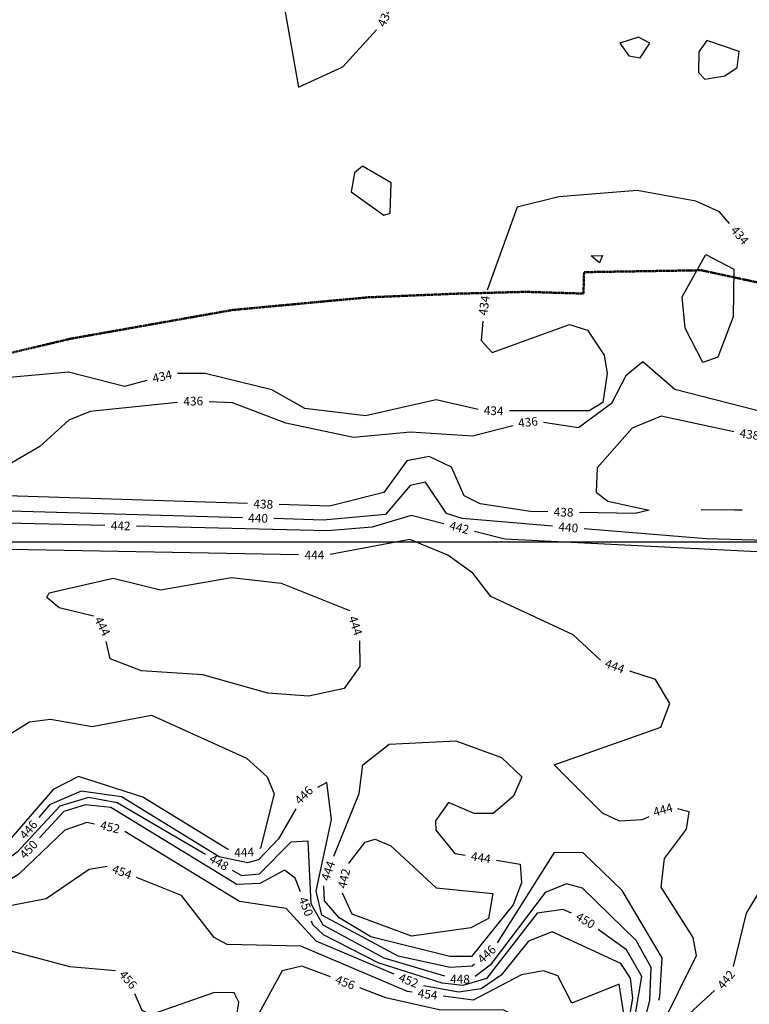
# Model space of a CAD drawing. Extents: x 2895011 to 2913944, y 1186084 to 1195491.
# Drawn here: x 2904350 to 2905021, y 1193530 to 1194436 of the extents above; entities that cross this region are included whole.
import ezdxf
from ezdxf.enums import TextEntityAlignment as Align

# ---------------------------------------------------------------- set-up
doc = ezdxf.new("R2010")
doc.units = 0
doc.header["$LTSCALE"] = 0.25
doc.header["$MEASUREMENT"] = 0
doc.linetypes.add('DASHED', pattern=[0.75, 0.5, -0.25])
for name, color, linetype, lineweight in [('VI-AERI-REFR', 7, 'Continuous', 25), ('VI-MINE-UNDR', 5, 'DASHED', 50), ('VI-TOPO-ANNO', 50, 'Continuous', 25), ('VI-TOPO-REFR', 7, 'Continuous', 25)]:
    doc.layers.add(name, color=color, linetype=linetype, lineweight=lineweight)
doc.layers.add('VI-TOPO-MAJR', color=30, linetype='Continuous')
doc.layers.add('VI-TOPO-MINR', color=50, linetype='Continuous')
doc.styles.add('Arial', font='arial.ttf')
picture_1 = doc.add_image_def('image1.jpg', size_in_pixel=(5678, 2821))
picture_2 = doc.add_image_def('image2.jpg', size_in_pixel=(12900, 6408))

msp = doc.modelspace()

# ---------------------------------------------------------------- linework, layer by layer
at = {"layer": 'VI-MINE-UNDR'}
msp.add_lwpolyline([(2903297.28, 1193599.81), (2903328.33, 1193632.66), (2903378.33, 1193685.22), (2903459.19, 1193747.65), (2903527.86, 1193801.86), (2903584.54, 1193849.5), (2903677.31, 1193902.1), (2903763.94, 1193941.56), (2903886.77, 1193992.55), (2903997.3, 1194023.83), (2904100.03, 1194068.23), (2904238.76, 1194104.45), (2904320.69, 1194124.22), (2904397.5, 1194142.34), (2904546.19, 1194168.73), (2904670.59, 1194180.34), (2904751.82, 1194183.69), (2904814.99, 1194185.39), (2904868.74, 1194183.79), (2904869.24, 1194203.49), (2904977.13, 1194205.22), (2905105.36, 1194177.44)], dxfattribs=at)
at = {"layer": 'VI-TOPO-MAJR'}
for points in [[(2904840.33, 1193969.96, 440), (2904757.19, 1193976.88, 440), (2904742.89, 1193981.56, 440), (2904723.39, 1194010.26, 440), (2904709.32, 1194007.48, 440), (2904686.66, 1193980.62, 440), (2904629.33, 1193975.62, 440), (2904584.05, 1193976.89, 440)], [(2904555.06, 1193977.7, 440), (2904309.23, 1193984.6, 440), (2904269.86, 1193988.62, 440)], [(2905153.62, 1193958.92, 440), (2905136.49, 1193954.11, 440), (2904981.62, 1193958.2, 440), (2904869.23, 1193967.55, 440)]]:
    msp.add_polyline3d(points, dxfattribs=at)
at = {"layer": 'VI-TOPO-MINR'}
for points in [[(2904578.86, 1194552.61, 434), (2904591.53, 1194551.62, 434), (2904598.73, 1194540.77, 434), (2904591.75, 1194458.45, 434), (2904606.82, 1194373.43, 434), (2904647.36, 1194392.37, 434), (2904678.47, 1194426.34, 434)], [(2904929.62, 1194414.04, 434), (2904919.17, 1194419.5, 434), (2904902.06, 1194413.92, 434), (2904910.27, 1194402.26, 434), (2904920.86, 1194400.41, 434), (2904929.62, 1194414.04, 434)], [(2905011.83, 1194406.35, 434), (2904982.18, 1194416.35, 434), (2904974.84, 1194405.95, 434), (2904974.57, 1194387.19, 434), (2904980.28, 1194381.02, 434), (2904998.66, 1194383.96, 434), (2905009.92, 1194391.68, 434), (2905011.83, 1194406.35, 434)], [(2904690.95, 1194257.79, 434), (2904691.86, 1194285.54, 434), (2904665.66, 1194301.08, 434), (2904658.31, 1194294.81, 434), (2904655.26, 1194277.47, 434), (2904685.17, 1194255.89, 434), (2904690.95, 1194257.79, 434)], [(2905002.98, 1194248.37, 434), (2904993.88, 1194258.94, 434), (2904972.04, 1194268.71, 434), (2904918.07, 1194278.53, 434), (2904846.15, 1194272.61, 434), (2904807.68, 1194263.15, 434), (2904780.22, 1194186.96, 434)], [(2904886.32, 1194218.73, 434), (2904883.3, 1194211.91, 434), (2904875.89, 1194218.41, 434), (2904886.32, 1194218.73, 434)], [(2905006.89, 1194206.1, 434), (2905006.25, 1194162.44, 434), (2904992.14, 1194125.23, 434), (2904978.43, 1194120.36, 434), (2904962.18, 1194151.96, 434), (2904959.49, 1194180.87, 434), (2904981.33, 1194219.7, 434), (2905006.89, 1194206.1, 434)], [(2904776.23, 1194158.41, 434), (2904774.77, 1194140.59, 434), (2904784.75, 1194129.48, 434), (2904855.88, 1194155.23, 434), (2904872.36, 1194150.31, 434), (2904887.72, 1194127.25, 434), (2904890.47, 1194110.24, 434), (2904886.41, 1194083.55, 434), (2904874.06, 1194076.04, 434), (2904800.6, 1194076.07, 434)], [(2905075.82, 1194064.05, 436), (2904952.83, 1194095.49, 436), (2904923.15, 1194121.16, 436), (2904907.59, 1194108.24, 436), (2904894.56, 1194082.71, 436), (2904864.05, 1194060.23, 436), (2904831.91, 1194065.22, 436)], [(2904467.36, 1194103.83, 434), (2904446.7, 1194098.23, 434), (2904395.38, 1194111.5, 434), (2904337.49, 1194106.32, 434), (2904333.08, 1194101.38, 434), (2904328.68, 1194035.81, 434), (2904324.01, 1194026.02, 434), (2904307.79, 1194016.6, 434), (2904256.82, 1194019.13, 434)], [(2904771.74, 1194077.33, 434), (2904733.37, 1194085.99, 434), (2904668.17, 1194071.51, 434), (2904612.67, 1194078.19, 434), (2904582.3, 1194095.34, 434), (2904521.02, 1194110.27, 434), (2904495.49, 1194110.33, 434)], [(2904495.53, 1194083.59, 436), (2904415.24, 1194075.27, 436), (2904395.58, 1194067.42, 436), (2904368.94, 1194043.28, 436), (2904317.22, 1194013.26, 436), (2904295.15, 1194009.13, 436), (2904240.16, 1194016.31, 436), (2904237.59, 1194025.93, 436)], [(2904803.62, 1194062.06, 436), (2904766.62, 1194052.63, 436), (2904709.7, 1194056.49, 436), (2904657.19, 1194051.58, 436), (2904594.98, 1194064.78, 436), (2904545.95, 1194083.28, 436), (2904524.44, 1194084.25, 436)], [(2905007.09, 1194056.7, 438), (2904940.29, 1194071.12, 438), (2904913.52, 1194060.13, 438), (2904881.18, 1194023.69, 438), (2904880.28, 1194001.36, 438), (2904891.09, 1193992.91, 438), (2904929.1, 1193984.55, 438), (2904916.29, 1193981.59, 438), (2904864.94, 1193982.54, 438)], [(2904835.94, 1193983.08, 438), (2904819.89, 1193983.37, 438), (2904773.61, 1193990.64, 438), (2904758.98, 1193997.7, 438), (2904747.28, 1194024.32, 438), (2904726.76, 1194033.93, 438), (2904706.36, 1194029.9, 438), (2904685.08, 1194000.92, 438), (2904635.2, 1193988.26, 438), (2904588.82, 1193989.76, 438)], [(2904559.84, 1193990.71, 438), (2904309.38, 1193998.85, 438), (2904274.81, 1194003.7, 438)], [(2904428.74, 1193970.62, 442), (2904286.59, 1193973.95, 442), (2904195.81, 1193984.86, 442), (2904144.33, 1193978.38, 442)], [(2905001, 1193985.37, 438), (2905014.64, 1193984.56, 438), (2904976.99, 1193984.92, 438), (2905001, 1193985.37, 438)], [(2904740.47, 1193972.2, 442), (2904710.32, 1193979.87, 442), (2904674.51, 1193968.95, 442), (2904633.42, 1193965.82, 442), (2904457.73, 1193969.94, 442)], [(2905052.86, 1193945.06, 442), (2904796.52, 1193957.94, 442), (2904768.57, 1193965.05, 442)], [(2904884.42, 1193846.89, 444), (2904859.1, 1193870, 444), (2904783.58, 1193905.23, 444), (2904767.03, 1193926.7, 444), (2904744.09, 1193943.28, 444), (2904709.06, 1193957.72, 444), (2904635.79, 1193943.83, 444)], [(2904606.85, 1193943.62, 444), (2904341.53, 1193948.45, 444), (2904321.75, 1193952.22, 444)], [(2904377.58, 1193908.82, 444), (2904436.21, 1193922.29, 444), (2904479.86, 1193911.41, 444), (2904545, 1193922.81, 444), (2904590.64, 1193917.69, 444), (2904653.73, 1193892.35, 444), (2904653.84, 1193892.06, 444)], [(2904418.11, 1193887.21, 444), (2904386.57, 1193895.02, 444), (2904375.21, 1193904.31, 444), (2904377.58, 1193908.82, 444)], [(2904662.74, 1193864.69, 444), (2904663.18, 1193840.98, 444), (2904648.62, 1193820.7, 444), (2904616.19, 1193813.62, 444), (2904578.6, 1193816.36, 444), (2904518.73, 1193833.36, 444), (2904462.24, 1193836.99, 444), (2904433.51, 1193847.95, 444), (2904429.72, 1193863.85, 444)], [(2904928.71, 1193702.8, 444), (2904922.71, 1193699.83, 444), (2904901.8, 1193698.79, 444), (2904886.31, 1193706.12, 444), (2904841.79, 1193750.4, 444), (2904939.81, 1193785.24, 444), (2904948.23, 1193806.95, 444), (2904934.79, 1193829.12, 444), (2904911.29, 1193836.72, 444)], [(2904326.11, 1193743.12, 444), (2904329.89, 1193761.58, 444), (2904340.63, 1193778.47, 444), (2904359.49, 1193790.03, 444), (2904378.6, 1193792.65, 444)], [(2904378.6, 1193792.65, 444), (2904416.94, 1193785.93, 444), (2904471.56, 1193796.17, 444), (2904558.85, 1193756.7, 444), (2904578, 1193739.45, 444), (2904584.42, 1193723.74, 444), (2904571.86, 1193673.95, 444), (2904570.79, 1193673.67, 444)], [(2905006.63, 1193565.15, 442), (2905018.57, 1193614.09, 442), (2905058.78, 1193680.28, 442), (2905066.43, 1193739.39, 442), (2905077.32, 1193761.77, 442), (2905096.16, 1193773.94, 442), (2905146.72, 1193769.39, 442)], [(2904639.3, 1193666.53, 444), (2904662.38, 1193724.16, 444), (2904665.7, 1193750.59, 444), (2904690.11, 1193769.51, 444)], [(2904690.11, 1193769.51, 444), (2904751.25, 1193772.68, 444), (2904793.35, 1193757.25, 444), (2904812.06, 1193739.54, 444), (2904804.5, 1193721.77, 444), (2904785.59, 1193705.9, 444), (2904768.22, 1193705.78, 444), (2904744.55, 1193715.98, 444), (2904732.76, 1193699.09, 444), (2904733.05, 1193690.43, 444), (2904750.35, 1193669.17, 444), (2904760.08, 1193667.59, 444)], [(2904542.67, 1193672.61, 444), (2904541.34, 1193672.94, 444), (2904463.72, 1193720.81, 444), (2904404.51, 1193739.66, 444), (2904381.22, 1193727.97, 444), (2904338.22, 1193678.21, 444), (2904317.83, 1193666.12, 444), (2904303.51, 1193660.81, 444)], [(2904768.48, 1193567.31, 446), (2904766.38, 1193565.59, 446), (2904746.24, 1193564.2, 446), (2904698.43, 1193574.71, 446), (2904628.22, 1193612.47, 446), (2904622.9, 1193634.49, 446), (2904637, 1193700.39, 446), (2904632.66, 1193734.38, 446), (2904624.26, 1193729.7, 446)], [(2904521.06, 1193668.14, 448), (2904439.83, 1193715.58, 448), (2904413.61, 1193720.43, 448), (2904387.39, 1193712.58, 448), (2904347.91, 1193670.15, 448), (2904316.77, 1193647.34, 448), (2904278.49, 1193633.11, 448)], [(2904604.23, 1193710.21, 446), (2904588.37, 1193682.61, 446), (2904569.89, 1193663.35, 446), (2904559.78, 1193660.48, 446), (2904533.88, 1193666.08, 446), (2904443.99, 1193721.13, 446), (2904406.87, 1193726.39, 446), (2904377.87, 1193713.66, 446), (2904367.84, 1193701.97, 446)], [(2904608.42, 1193633.83, 450), (2904603.67, 1193646.35, 450), (2904593.9, 1193653.58, 450), (2904571.25, 1193641.34, 450), (2904550.02, 1193640.6, 450), (2904434.25, 1193711.21, 450), (2904410.89, 1193713.61, 450), (2904391.04, 1193707.58, 450), (2904368.45, 1193683.34, 450)], [(2904926.29, 1193458.37, 444), (2904939.54, 1193508.37, 444), (2904972.74, 1193575.22, 444), (2904969.53, 1193591.94, 444), (2904940.27, 1193637.95, 444), (2904943.16, 1193664.47, 444), (2904963.58, 1193691.51, 444), (2904965.87, 1193707.4, 444), (2904955.26, 1193710.17, 444)], [(2904419.18, 1193696.11, 452), (2904412.09, 1193697.49, 452), (2904392, 1193690.41, 452), (2904349.47, 1193649.96, 452), (2904316.9, 1193629.65, 452), (2904165.98, 1193576.82, 452)], [(2904694.61, 1193557.97, 452), (2904622.96, 1193588.55, 452), (2904595.49, 1193618.55, 452), (2904552.36, 1193624.98, 452), (2904447.17, 1193689.34, 452)], [(2904741.1, 1193556.23, 448), (2904685.43, 1193572.73, 448), (2904629.3, 1193602.99, 448), (2904618.38, 1193622.7, 448), (2904615.58, 1193680.35, 448), (2904599.53, 1193679.56, 448), (2904570.68, 1193649.87, 448), (2904554.45, 1193648.64, 448), (2904546.1, 1193653.51, 448)], [(2904691.63, 1193676, 442), (2904733.33, 1193637.35, 442), (2904785.48, 1193632.36, 442), (2904781.3, 1193609.24, 442), (2904765.02, 1193600.57, 442), (2904710.61, 1193593.04, 442), (2904656.11, 1193613.29, 442), (2904647.1, 1193632.53, 442)], [(2904653.19, 1193659.83, 442), (2904653.4, 1193660.46, 442), (2904668.14, 1193679.38, 442), (2904677.23, 1193682.06, 442), (2904691.63, 1193676, 442)], [(2904937.97, 1193534.24, 446), (2904938.95, 1193537.62, 446), (2904940.98, 1193573.06, 446), (2904904.21, 1193634.99, 446), (2904868.37, 1193669.59, 446), (2904841.8, 1193669.9, 446), (2904789.44, 1193586.98, 446)], [(2904430.85, 1193657.22, 454), (2904414.2, 1193654.22, 454), (2904374.56, 1193627.24, 454), (2904296.86, 1193612.29, 454), (2904257.96, 1193593.77, 454), (2904164.02, 1193564.4, 454)], [(2904788.71, 1193662.92, 444), (2904810.56, 1193659.35, 444), (2904811.78, 1193641.99, 444), (2904803.93, 1193621.7, 444), (2904765.78, 1193574.23, 444), (2904745.87, 1193574.26, 444), (2904673.3, 1193592.26, 444), (2904644.24, 1193609.92, 444), (2904630.56, 1193625.43, 444), (2904630.02, 1193639.35, 444)], [(2904711.06, 1193541.48, 454), (2904706.79, 1193542.03, 454), (2904608.75, 1193583.94, 454), (2904541.22, 1193585.35, 454), (2904529.22, 1193591.76, 454), (2904499.07, 1193630.49, 454), (2904457.84, 1193646.81, 454)], [(2904924.78, 1193514.16, 448), (2904929.75, 1193534.2, 448), (2904930.96, 1193564.28, 448), (2904917.19, 1193588.92, 448), (2904867.85, 1193637.03, 448), (2904853.02, 1193641.13, 448), (2904833.45, 1193633.14, 448), (2904782.84, 1193566.27, 448), (2904769.01, 1193555.98, 448)], [(2904857.74, 1193614.12, 450), (2904850.09, 1193617.47, 450), (2904826.22, 1193614.31, 450), (2904779.51, 1193554.09, 450), (2904757.85, 1193547.69, 450), (2904738.84, 1193549.71, 450), (2904679.82, 1193568.55, 450), (2904629.64, 1193594.34, 450), (2904619.95, 1193603.51, 450), (2904618.73, 1193606.73, 450)], [(2904906.96, 1193495.11, 452), (2904914.15, 1193536.16, 452), (2904911.89, 1193554.55, 452), (2904903.18, 1193568.01, 452), (2904839.87, 1193597.06, 452), (2904818.2, 1193588.38, 452), (2904793.09, 1193557.28, 452), (2904774.62, 1193544.47, 452), (2904754.14, 1193541.59, 452), (2904721.5, 1193547.34, 452)], [(2904937.79, 1193337.33, 450), (2904906.79, 1193424.66, 450), (2904906.85, 1193463.55, 450), (2904922.45, 1193555.87, 450), (2904908.4, 1193580.39, 450), (2904882.37, 1193599.09, 450)], [(2904438.54, 1193561.2, 456), (2904396.45, 1193564.92, 456), (2904342.61, 1193579.21, 456), (2904264.4, 1193578.12, 456), (2904172.79, 1193553.72, 456), (2904158.48, 1193551.25, 456)], [(2904636.03, 1193555.58, 456), (2904609.62, 1193565.46, 456), (2904591.64, 1193561.29, 456), (2904557.58, 1193499, 456), (2904546.07, 1193493.2, 456), (2904551.81, 1193532.2, 456), (2904547.63, 1193540.82, 456), (2904529.58, 1193541.2, 456), (2904470.72, 1193520.56, 456), (2904462.96, 1193524.73, 456), (2904456.3, 1193540.08, 456)], [(2904895.76, 1193452.02, 454), (2904895.48, 1193458.37, 454), (2904905.67, 1193521.68, 454), (2904901.67, 1193548.99, 454), (2904858.15, 1193531.53, 454), (2904845.04, 1193556.55, 454), (2904832.01, 1193561.21, 454), (2904811.86, 1193557.54, 454), (2904767.33, 1193534.29, 454), (2904739.82, 1193537.81, 454)], [(2904892.01, 1193476.47, 456), (2904895.04, 1193507.9, 456), (2904889.85, 1193522.02, 456), (2904842.13, 1193502.02, 456), (2904795.57, 1193524.88, 456), (2904736.08, 1193525.28, 456), (2904687.07, 1193536.47, 456), (2904663.19, 1193545.41, 456)], [(2904964.8, 1193279.78, 442), (2904960.6, 1193339.07, 442), (2904934.67, 1193419.32, 442), (2904940.63, 1193477.19, 442), (2904958.11, 1193514.68, 442), (2904989.18, 1193543.22, 442)]]:
    msp.add_polyline3d(points, dxfattribs=at)

# ---------------------------------------------------------------- texts
at = {"layer": 'VI-TOPO-ANNO', "style": 'Arial'}
for s, rotation, p in [('434', 66.07427, (2904686.2, 1194438.16)), ('434', 310.7084, (2905012.43, 1194237.38)), ('434', 82.04589, (2904777.41, 1194172.86)), ('434', 13.0086, (2904481.36, 1194107.61)), ('436', 1.29489, (2904509.95, 1194084.9)), ('434', 357.50482, (2904786.1, 1194076.08)), ('436', 6.37049, (2904817.67, 1194065.64)), ('438', 352.05354, (2905021.38, 1194054.35)), ('438', 358.1382, (2904574.33, 1193990.24)), ('438', 358.94342, (2904850.44, 1193982.81)), ('442', 358.65732, (2904443.23, 1193970.28)), ('440', 358.39264, (2904569.56, 1193977.3)), ('442', 345.72589, (2904754.52, 1193968.63)), ('440', 355.24162, (2904854.78, 1193968.76)), ('444', 0.42364, (2904621.35, 1193943.35)), ('444', 296.43347, (2904426.37, 1193877.95)), ('444', 287.99833, (2904659.03, 1193878.52)), ('444', 339.25227, (2904897.49, 1193841.18)), ('446', 44.21223, (2904611.59, 1193722.64)), ('444', 15.51859, (2904941.71, 1193709.23)), ('446', 49.37456, (2904358.4, 1193690.97)), ('452', 346.41534, (2904433.41, 1193693.34)), ('450', 47.01309, (2904358.56, 1193672.73)), ('444', 2.15202, (2904556.74, 1193670.06)), ('448', 329.7104, (2904533.58, 1193660.82)), ('444', 350.73364, (2904774.39, 1193665.25)), ('454', 338.91958, (2904444.36, 1193652.15)), ('444', 71.15626, (2904633.9, 1193653.07)), ('442', 77.41955, (2904648.54, 1193646.09)), ('450', 290.81252, (2904613.58, 1193620.28)), ('450', 328.60051, (2904870.59, 1193607.55)), ('446', 43.18234, (2904779.7, 1193576.49)), ('456', 310.05091, (2904450.04, 1193553.02)), ('452', 338.43275, (2904707.94, 1193552.28)), ('448', 359.50204, (2904755.18, 1193553.51)), ('442', 51.49682, (2904999.86, 1193553.03)), ('456', 339.47628, (2904649.61, 1193550.49)), ('454', 352.71971, (2904725.44, 1193539.64))]:
    msp.add_text(s, height=8, rotation=rotation, dxfattribs=at).set_placement(p, align=Align.MIDDLE_CENTER)

# ---------------------------------------------------------------- referenced raster images: frames only (the image files are external)
at = {"layer": 'VI-AERI-REFR'}
image = msp.add_image(picture_2, insert=(2898330.39, 1188699.51), size_in_units=(10580.71, 5255.91), dxfattribs=at)
image.dxf.flags = 7
at = {"layer": 'VI-TOPO-REFR'}
image = msp.add_image(picture_1, insert=(2895010.88, 1186084.31), size_in_units=(18932.98, 9406.47), dxfattribs=at)
image.dxf.flags = 7

doc.saveas('drawing.dxf')
